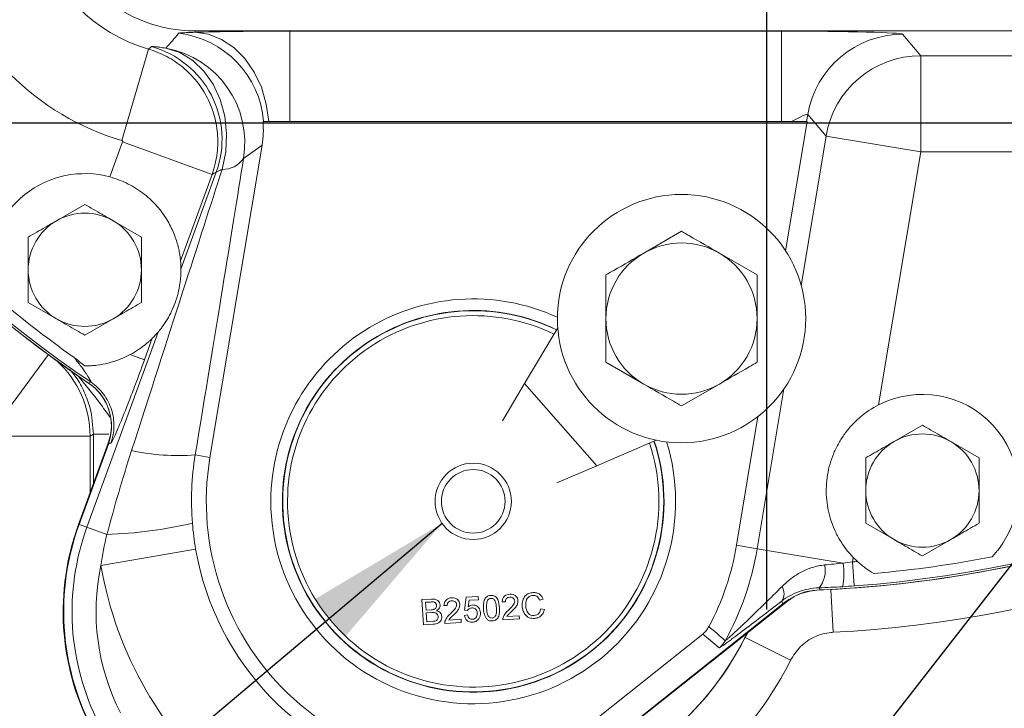
# Model space of a CAD drawing. Units: millimetres. Extents: x 11 to 1180, y 5 to 832.
# Drawn here: x 499 to 530, y 278 to 299 of the extents above; entities that cross this region are included whole.
import ezdxf

# ---------------------------------------------------------------- set-up
doc = ezdxf.new("R2010")
doc.units = ezdxf.units.MM
doc.layers.add('SLD-0', color=7, linetype='Continuous')
doc.styles.add('SLDTEXTSTYLE0', font='TXT', dxfattribs={"width": 0.605})
doc.dimstyles.new('SLDDIMSTYLE1', dxfattribs={"dimtxt": 3, "dimasz": 4.572, "dimexe": 0, "dimexo": 0.0625, "dimgap": 0.75, "dimtad": 0, "dimlfac": 4, "dimrnd": 1e-09, "dimzin": 12, "dimdsep": 46, "dimtxsty": 'SLDTEXTSTYLE0', "dimsah": 1, "dimcen": 0.09, "dimadec": 0, "dimazin": 0, "dimtfac": 1, "dimtdec": 3, "dimtofl": 0, "dimtmove": 0, "dimatfit": 3, "dimfxl": 0, "dimfrac": 2, "dimtolj": 1, "dimtzin": 12, "dimarcsym": 0})
doc.dimstyles.new('SLDDIMSTYLE5', dxfattribs={"dimtxt": 0, "dimasz": 4.572, "dimexe": 0, "dimexo": 0.0625, "dimgap": 0, "dimtad": 0, "dimtih": 1, "dimtoh": 1, "dimdec": 0, "dimrnd": 1e-09, "dimzin": 0, "dimdsep": 46, "dimtxsty": 'Standard', "dimsah": 1, "dimcen": 0.09, "dimadec": 0, "dimazin": 0, "dimtfac": 4.572, "dimtdec": 0, "dimtofl": 0, "dimtmove": 0, "dimatfit": 3, "dimfxl": 0, "dimfrac": 2, "dimtolj": 1, "dimtzin": 0, "dimarcsym": 0})

# ---------------------------------------------------------------- blocks, each defined once
blk = doc.blocks.new('*D16')
at = {"layer": 'SLD-0'}
for p, q in [((577.773, 340.882), (456.928, 340.882)), ((460.103, 340.882), (460.103, 326.244)), ((460.103, 295.83), (460.103, 310.468)), ((565.263, 295.83), (456.928, 295.83))]:
    blk.add_line(p, q, dxfattribs=at)
for points in [[(460.103, 340.882), (459.341, 336.31), (460.865, 336.31)], [(460.103, 295.83), (460.865, 300.402), (459.341, 300.402)]]:
    blk.add_solid(points, dxfattribs=at)
at = {"layer": 'SLD-0', "insert": (458.537, 312.055), "char_height": 3, "attachment_point": 1, "rotation": 90, "style": 'SLDTEXTSTYLE0'}
blk.add_mtext('180.21', dxfattribs=at)
blk = doc.blocks.new('SW_CENTERMARKSYMBOL_0')
at = {"layer": 'SLD-0', "color": 0}
blk.add_line((0, -1.27), (0, -38.296), dxfattribs=at)

msp = doc.modelspace()

# ---------------------------------------------------------------- linework, layer by layer
at = {"color": 7, "linetype": 'Continuous', "lineweight": 15}
for p, q in [((540.155756, 298.711304), (504.470756, 298.711304)), ((504.470756, 298.711304), (504.470756, 298.66739)), ((507.438279, 298.70401), (522.775711, 298.70401)), ((507.438279, 295.882139), (507.438279, 298.70401)), ((522.775711, 295.882139), (522.775711, 298.70401)), ((526.560227, 298.608383), (527.128034, 297.938072)), ((503.032017, 298.142365), (502.202775, 295.29284)), ((527.128034, 297.938072), (540.155756, 297.938072)), ((527.128034, 297.938072), (527.128034, 294.9391)), ((507.438279, 295.882139), (522.775711, 295.882139)), ((523.579125, 295.882139), (522.907102, 291.851401)), ((523.56533, 295.882139), (523.089122, 295.882139)), ((523.602087, 296.102606), (523.56533, 295.882139)), ((523.56533, 295.882139), (523.579125, 295.882139)), ((524.169894, 295.432294), (523.602087, 296.102606)), ((501.824092, 294.156284), (502.223397, 295.25215)), ((505.011792, 294.236131), (502.223397, 295.25215)), ((524.169894, 295.432294), (527.128034, 294.9391)), ((504.947366, 285.406459), (506.572149, 295.151767)), ((527.128034, 294.9391), (525.811962, 287.04541)), ((540.155756, 294.9391), (527.128034, 294.9391)), ((505.011792, 294.236131), (504.029693, 291.540828)), ((504.042817, 291.280181), (505.144624, 294.304016)), ((501.042886, 293.300009), (500.159442, 292.789952)), ((502.809774, 292.279896), (501.92633, 292.789952)), ((502.809774, 291.259783), (502.809774, 292.279896)), ((519.661636, 292.460906), (518.482124, 291.779914)), ((522.020661, 291.098922), (520.841149, 291.779914)), ((499.275999, 291.259783), (499.275999, 290.23967)), ((517.302611, 291.098922), (517.302611, 289.736939)), ((522.020661, 289.736939), (522.020661, 291.098922)), ((499.275999, 290.23967), (500.159442, 289.729613)), ((501.042886, 289.219557), (501.92633, 289.729613)), ((517.302611, 289.736939), (517.302611, 288.374955)), ((522.020661, 288.374955), (522.020661, 289.736939)), ((515.798768, 289.450148), (514.766076, 287.711034)), ((501.109353, 283.229489), (503.326467, 289.314209)), ((503.148737, 289.123105), (502.904886, 288.453872)), ((517.302611, 288.374955), (518.482124, 287.693963)), ((501.161564, 287.723802), (501.237108, 287.749995)), ((514.766076, 287.711034), (514.078149, 286.552525)), ((514.766076, 287.711034), (517.013788, 285.147854)), ((519.661636, 287.012971), (520.841149, 287.693963)), ((522.045556, 286.683919), (521.375906, 282.667418)), ((527.176086, 286.413714), (526.292642, 285.903658)), ((498.03116, 286.074652), (501.205072, 286.074652)), ((501.774348, 285.856574), (500.847931, 283.319557)), ((500.86468, 283.318641), (501.777048, 285.822574)), ((517.013788, 285.147854), (518.872864, 285.944599)), ((528.942974, 285.393602), (528.05953, 285.903658)), ((504.947366, 285.406459), (504.487358, 285.483154)), ((517.013788, 285.147854), (515.775365, 284.617102)), ((528.942974, 284.373489), (528.942974, 285.393602)), ((525.409199, 284.373489), (525.409199, 283.353376)), ((501.109353, 283.229489), (500.86468, 283.318641)), ((525.409199, 283.353376), (526.292642, 282.843319)), ((501.109353, 283.229489), (501.732985, 283.002253)), ((521.375906, 282.667418), (522.023669, 282.55942)), ((527.176086, 282.333263), (528.05953, 282.843319)), ((504.501052, 282.546102), (501.54555, 282.03734)), ((522.023669, 282.55942), (524.70598, 282.112213)), ((525.018894, 282.288657), (524.995383, 282.147638)), ((524.995383, 282.147638), (525.049862, 281.399877)), ((523.952434, 281.339941), (523.976348, 281.27298)), ((509.118162, 269.941425), (522.96628, 280.926619)), ((522.819884, 280.840289), (509.121413, 269.944033)), ((511.560943, 280.971433), (511.855237, 280.989361)), ((511.608829, 280.18539), (511.560943, 280.971433)), ((511.827066, 280.896611), (511.677321, 280.887489)), ((511.677321, 280.887489), (511.692055, 280.645629)), ((512.886108, 280.637452), (512.942171, 281.045462)), ((512.942171, 281.045462), (513.315037, 281.068177)), ((513.030662, 280.949704), (513.00307, 280.743671)), ((513.321176, 280.967402), (513.030662, 280.949704)), ((513.315037, 281.068177), (513.321176, 280.967402)), ((514.164974, 280.897427), (514.063585, 280.901366)), ((515.343222, 280.98264), (515.233819, 280.95211)), ((511.692055, 280.645629), (511.854082, 280.6555)), ((511.870787, 280.565484), (511.69758, 280.554932)), ((511.69758, 280.554932), (511.714156, 280.28284)), ((512.351029, 280.786923), (512.24964, 280.790861)), ((512.885853, 280.475598), (512.986014, 280.491815)), ((512.987496, 280.633513), (512.886108, 280.637452)), ((515.270204, 280.686915), (515.382629, 280.667844)), ((511.90391, 280.203366), (511.608829, 280.18539)), ((511.714156, 280.28284), (511.900117, 280.294169)), ((512.787893, 280.257218), (512.273942, 280.225909)), ((512.397235, 280.334568), (512.781754, 280.357993)), ((512.781754, 280.357993), (512.787893, 280.257218)), ((514.601838, 280.367723), (514.087887, 280.336413)), ((514.21118, 280.445073), (514.595699, 280.468498)), ((514.595699, 280.468498), (514.601838, 280.367723)), ((515.586368, 276.1296), (520.320864, 279.895588)), ((521.64089, 279.789857), (521.742479, 279.955823)), ((521.64165, 279.788946), (521.64089, 279.789857)), ((521.64165, 279.788946), (523.060532, 279.078169))]:
    msp.add_line(p, q, dxfattribs=at)
at = {"color": 8, "linetype": 'Continuous', "lineweight": 15}
for p, q in [((523.393424, 290.775092), (524.169894, 295.432294)), ((498.03116, 286.074652), (499.905032, 288.612546)), ((522.023669, 282.55942), (522.85476, 287.544232)), ((501.205072, 286.074652), (501.205072, 284.297596)), ((501.311687, 284.589565), (501.311687, 286.128504)), ((501.311687, 286.128504), (501.797146, 286.128504)), ((524.323464, 281.289899), (524.394852, 279.952093)), ((521.64165, 279.788946), (521.745145, 279.957938))]:
    msp.add_line(p, q, dxfattribs=at)
at = {"color": 7, "linetype": 'Continuous', "lineweight": 15, "flags": 128}
for points in [[(506.781358, 295.882139), (506.704241, 296.429859), (506.550604, 296.951492), (506.325712, 297.429168), (506.03727, 297.84652), (505.695159, 298.189251), (505.3111, 298.445618), (504.898251, 298.606839), (504.470756, 298.66739)], [(503.574242, 298.174684), (504.008251, 298.032912), (504.407975, 297.792132), (504.759324, 297.460833), (505.04991, 297.050694), (505.26949, 296.576174), (505.410323, 296.054002), (505.467443, 295.502585), (505.438838, 294.941363), (505.325515, 294.390121)], [(501.311687, 286.128504), (501.258971, 286.101866), (501.205072, 286.074652)], [(501.854303, 285.847611), (501.828072, 285.839104), (501.777048, 285.822574)], [(522.819884, 280.840289), (522.804517, 280.881373), (522.789265, 280.922168), (522.787243, 280.927579)], [(520.834378, 279.464933), (520.497669, 279.748152), (520.320864, 279.895588)]]:
    msp.add_lwpolyline(points, dxfattribs=at)
at = {"color": 7, "linetype": 'Continuous', "lineweight": 15}
for centre, radius in [((519.661636, 289.736939), 3.8735), ((513.161636, 284.036939), 1.190625), ((513.161636, 284.036939), 0.992188)]:
    msp.add_circle(centre, radius, dxfattribs=at)
for centre, radius, start, end in [((522.312972, 318.961194), 37.725, 174.5524514, 235.9181352), ((522.313256, 318.961304), 37.725, 174.7318165, 235.89709), ((522.313256, 318.961304), 37.660985, 177.6735123, 235.9699131), ((522.313125, 318.961418), 37.725, 185.7444794, 232.9334714), ((522.312972, 318.961194), 37.725, 272.3907461, 334.7520123), ((504.470756, 303.086304), 4.375, 187.4489416, 270), ((504.470756, 303.086304), 5.149029, 196.1475219, 253.7744374), ((504.470756, 303.086304), 8.116761, 196.1475219, 253.7744374), ((503.626883, 295.654612), 3.001529, 4.3473847, 83.4916921), ((526.562193, 295.607091), 3.001293, 90.0375256, 170.4969236), ((502.323685, 295.329084), 3.00141, 340.0299532, 74.4971856), ((503.033006, 295.222535), 3.001354, 350.5792049, 79.6109709), ((527.13, 294.936779), 3.001293, 90.0375256, 170.4969236), ((505.342363, 295.182414), 0.792472, 268.7817948, 325.2987169), ((501.042886, 291.259783), 3, 74.9060876, 182.1035032), ((501.042886, 291.259783), 1.766888, 120, 180), ((501.042886, 291.259783), 1.766888, 60, 120), ((501.042886, 291.259783), 1.766887, 0, 60), ((519.661636, 289.736939), 2.359025, 60, 120), ((519.661636, 289.736939), 2.359025, 120, 180), ((519.661636, 289.736939), 2.359025, 0, 60), ((501.042886, 291.259783), 1.766888, 180, 240), ((501.042886, 291.259783), 1.766887, 300, 0), ((501.042886, 291.259783), 3, 0.3895887, 5.3754464), ((522.313256, 318.961304), 37.32582, 229.6250737, 234.6441362), ((513.161636, 284.036939), 6.313969, 65.4165669, 180), ((501.042886, 291.259783), 1.766888, 240, 300), ((513.161636, 284.036939), 5.953125, 64.0805856, 180), ((513.161636, 284.036939), 5.94375, 64.0881467, 183.4861278), ((513.161636, 284.036939), 5.79375, 64.2124644, 183.4861278), ((519.661636, 289.736939), 2.359025, 180, 240), ((519.661636, 289.736939), 2.359025, 300, 0), ((522.313125, 318.961418), 37.725, 272.5112756, 309.6216341), ((522.313256, 318.961304), 37.725, 272.5266806, 309.5977389), ((522.313256, 318.961304), 37.660985, 274.1670258, 308.7484841), ((501.042886, 291.259783), 3, 314.5836887, 319.5695464), ((500.283157, 286.401098), 1.5875, 339.9398343, 55.9181352), ((519.661636, 289.736939), 2.359025, 240, 300), ((527.176086, 284.373489), 3, 328.441241, 117.046154), ((522.313256, 318.961304), 39.064709, 273.0544998, 303.2796924), ((527.176086, 284.373489), 1.766888, 60, 120), ((513.161636, 284.036939), 6.313969, 180, 17.0799749), ((513.161636, 284.036939), 5.953125, 180, 18.4159563), ((513.161636, 284.036939), 5.94375, 183.4861278, 18.4083952), ((513.161636, 284.036939), 5.79375, 183.4861278, 18.2840774), ((527.176086, 284.373489), 1.766888, 120, 180), ((527.176086, 284.373489), 1.766887, 0, 60), ((503.969861, 292.360278), 6.896568, 257.7205826, 274.3033467), ((513.161636, 284.036939), 8.327654, 170.5344492, 284.9741557), ((527.176086, 284.373489), 1.766888, 180, 240), ((527.176086, 284.373489), 1.766887, 300, 0), ((508.303886, 280.596941), 7.9375, 159.9398343, 207.1841494), ((508.334266, 280.596917), 7.95, 159.9795675, 207.0599916), ((501.180671, 297.50162), 14.509882, 272.1814703, 282.8175728), ((508.334266, 280.596917), 7.689591, 159.9795675, 207.0599916), ((513.161636, 284.036939), 8.327654, 332.0258443, 350.5344492), ((527.176086, 284.373489), 1.766888, 240, 300), ((513.161636, 284.036939), 8.787964, 189.7671964, 258.0413339), ((513.161636, 284.036939), 8.984358, 331.0554318, 350.5344492), ((508.334266, 280.596917), 6.939848, 168.0206988, 207.0599916), ((513.161636, 284.036939), 11.786936, 189.7671964, 230.0710823), ((523.305738, 281.875204), 0.839477, 320.3858397, 12.1262037), ((522.537551, 281.807545), 2.189728, 348.6193383, 7.9977905), ((522.313256, 318.961304), 36.911242, 274.1670258, 274.4105303), ((527.176086, 284.373489), 3, 224.0227443, 227.5647031), ((522.313256, 318.961304), 37.32582, 275.1418032, 280.8641409), ((522.438746, 281.164463), 0.421383, 325.7949159, 31.1515566), ((523.952865, 279.682912), 1.5875, 92.3907461, 128.4236511), ((450.279483, 198.946133), 107.350524, 48.77616012, 49.13527653), ((513.161636, 284.036939), 9.48343, 282.3690275, 333.394665), ((513.161636, 284.036939), 9.484518, 315.6447478, 333.3918017), ((520.367248, 280.052029), 0.750261, 308.5078933, 331.0475385), ((513.161636, 284.036939), 11.071474, 315.6447478, 333.3918017)]:
    msp.add_arc(centre, radius, start, end, dxfattribs=at)
at = {"color": 8, "linetype": 'Continuous', "lineweight": 15}
msp.add_arc((498.02885, 286.073492), 3.176222, 0.0209318, 47.505587, dxfattribs=at)
at = {"color": 7, "linetype": 'Continuous', "lineweight": 15}
for centre, major_axis, ratio, start_param, end_param in [((507.421907, 298.605813), (3.801798, 0.000423), 0.025828912, 1.566487084, 2.45949132), ((522.759339, 298.605813), (3.801798, 0.000423), 0.025828912, 0.021870696, 1.566487084), ((522.759339, 295.606841), (0.84187, 0.498739), 0.077979803, 6.243773822, 7.405763646), ((503.15191, 278.033584), (3.370318, 20.199514), 0.004793489, 5.090905735, 5.686294322), ((500.19377, 278.526779), (6.188114, 19.17279), 0.000990563, 5.091761406, 5.687149992)]:
    msp.add_ellipse(centre, major_axis=major_axis, ratio=ratio, start_param=start_param, end_param=end_param, dxfattribs=at)
for points in [[(503.574242, 298.174684), (503.708926, 298.324553), (503.840161, 298.478455), (503.967098, 298.636798)], [(506.572149, 295.151767), (506.612524, 295.393936), (506.623026, 295.637393), (506.603639, 295.882139)], [(522.775711, 295.882139), (522.883943, 295.882139), (522.988472, 295.882139), (523.089122, 295.882139)], [(506.572149, 295.151767), (506.378444, 295.005889), (506.185749, 294.866084), (505.99388, 294.731261)], [(505.144624, 294.304016), (505.100262, 294.281155), (505.055986, 294.25853), (505.011792, 294.236131)], [(500.715141, 288.518642), (500.828081, 288.438651), (500.935348, 288.351667), (501.038642, 288.259786)], [(501.732985, 283.002253), (501.965505, 283.882324), (502.22387, 284.755165), (502.503103, 285.62149)], [(504.399654, 283.353304), (504.421203, 283.08298), (504.454957, 282.813877), (504.501052, 282.546102)], [(501.54555, 282.03734), (501.587935, 282.362889), (501.65054, 282.684504), (501.732985, 283.002253)], [(524.126484, 282.051549), (524.316598, 282.069181), (524.509787, 282.089346), (524.70598, 282.112213)], [(524.70598, 282.112213), (524.80234, 282.123288), (524.898809, 282.135096), (524.995383, 282.147638)], [(524.684224, 281.375454), (524.436361, 281.360401), (524.192405, 281.348639), (523.952434, 281.339941)], [(525.049862, 281.399877), (524.92779, 281.390983), (524.80591, 281.382844), (524.684224, 281.375454)]]:
    msp.add_open_spline(points, degree=3, dxfattribs=at)
for points, knots in [([(503.967098, 298.636798), (503.974631, 298.646195), (504.017145, 298.65104), (504.139681, 298.655738), (504.190329, 298.656932), (504.313062, 298.660483), (504.385179, 298.662805), (504.470756, 298.66739)], [0, 0, 0, 0, 0.5, 0.5, 0.75, 0.75, 1, 1, 1, 1]), ([(503.032017, 298.142365), (503.05717, 298.163281), (503.082254, 298.184319), (503.107266, 298.20548), (503.113488, 298.210744), (503.119706, 298.216016), (503.125919, 298.221295)], [0.01156991157, 0.01156991157, 0.01156991157, 0.01156991157, 0.0240000008, 0.0240000008, 0.0240000008, 0.02709205081, 0.02709205081, 0.02709205081, 0.02709205081]), ([(503.032017, 298.142365), (503.230081, 298.084571), (503.41933, 298.0074), (503.690316, 297.863312), (503.778861, 297.810259), (503.949624, 297.695568), (504.031413, 297.634282), (504.266321, 297.438955), (504.40909, 297.293561), (504.601762, 297.051912), (504.661651, 296.968263), (504.771873, 296.796518), (504.822403, 296.708177), (504.914372, 296.526599), (504.955811, 296.433361), (505.029384, 296.241872), (505.061513, 296.143386), (505.141646, 295.847068), (505.174493, 295.646274), (505.193001, 295.340224), (505.193962, 295.236793), (505.185276, 295.031589), (505.175711, 294.929942), (505.131763, 294.627787), (505.082287, 294.430038), (505.011792, 294.236131)], [0, 0, 0, 0, 0.125, 0.125, 0.1875, 0.1875, 0.25, 0.25, 0.375, 0.375, 0.4375, 0.4375, 0.5, 0.5, 0.5625, 0.5625, 0.625, 0.625, 0.75, 0.75, 0.8125, 0.8125, 0.875, 0.875, 1, 1, 1, 1]), ([(503.125919, 298.221295), (503.130256, 298.22498), (503.142373, 298.226475), (503.182464, 298.225344), (503.210531, 298.222702), (503.283579, 298.21383), (503.328372, 298.207623), (503.436465, 298.192678), (503.499727, 298.183927), (503.574242, 298.174684)], [0, 0, 0, 0, 0.25, 0.25, 0.5, 0.5, 0.75, 0.75, 1, 1, 1, 1]), ([(506.619776, 295.882139), (506.622389, 295.882139), (506.636743, 295.882139), (506.69085, 295.882139), (506.729491, 295.882139), (506.781358, 295.882139)], [0, 0, 0, 0, 0.5, 0.5, 1, 1, 1, 1]), ([(506.781358, 295.882139), (506.821324, 295.882139), (506.866124, 295.882139), (506.96461, 295.882139), (507.018966, 295.882139), (507.131772, 295.882139), (507.190583, 295.882139), (507.313099, 295.882139), (507.375435, 295.882139), (507.438279, 295.882139)], [0, 0, 0, 0, 0.25, 0.25, 0.5, 0.5, 0.75, 0.75, 1, 1, 1, 1]), ([(502.223397, 295.25215), (502.224595, 295.255436), (502.225241, 295.258974), (502.225284, 295.262471), (502.225326, 295.265968), (502.224765, 295.269521), (502.223647, 295.272834), (502.222529, 295.276147), (502.220824, 295.279312), (502.218673, 295.282068), (502.216522, 295.284823), (502.213866, 295.287244), (502.210925, 295.289132), (502.208413, 295.290745), (502.20564, 295.292006), (502.202775, 295.29284)], [0, 0, 0, 0, 0.0000419674638, 0.0000419674638, 0.0000419674638, 0.0000839362287, 0.0000839362287, 0.0000839362287, 0.0001258867955, 0.0001258867955, 0.0001258867955, 0.0001678277809, 0.0001678277809, 0.0001678277809, 0.0002035042261, 0.0002035042261, 0.0002035042261, 0.0002035042261]), ([(505.325515, 294.390121), (505.274178, 294.365043), (505.231596, 294.34879), (505.169049, 294.323154), (505.150373, 294.313783), (505.144624, 294.304016)], [0, 0, 0, 0, 0.5, 0.5, 1, 1, 1, 1]), ([(501.824092, 294.156284), (502.026393, 294.101722), (502.217542, 294.027689), (502.488895, 293.890246), (502.577237, 293.839621), (502.743966, 293.732863), (502.822934, 293.676502), (503.04788, 293.499517), (503.182733, 293.369767), (503.414771, 293.105083), (503.513682, 292.968995), (503.640935, 292.762015), (503.679826, 292.69243), (503.74985, 292.555266), (503.781183, 292.487379), (503.865394, 292.286674), (503.908507, 292.156523), (503.957396, 291.973656), (503.971099, 291.914559), (503.993571, 291.80441), (504.002337, 291.753453), (504.012521, 291.686146), (504.015422, 291.665246), (504.020359, 291.62724), (504.022401, 291.610079), (504.027332, 291.566286), (504.029094, 291.547195), (504.029693, 291.540828)], [0, 0, 0, 0, 0.125, 0.125, 0.1875, 0.1875, 0.25, 0.25, 0.375, 0.375, 0.5, 0.5, 0.5625, 0.5625, 0.625, 0.625, 0.75, 0.75, 0.8125, 0.8125, 0.875, 0.875, 0.90625, 0.90625, 0.9375, 0.9375, 1, 1, 1, 1]), ([(501.92633, 292.789952), (501.8101, 292.857057), (501.512401, 293.028934), (501.2207, 293.197348), (501.042886, 293.300009)], [0, 0, 0, 0, 0.39042567, 1, 1, 1, 1]), ([(500.159442, 292.789952), (500.043213, 292.722847), (499.745513, 292.55097), (499.453812, 292.382556), (499.275999, 292.279896)], [0, 0, 0, 0, 0.39042567, 1, 1, 1, 1]), ([(499.275999, 292.279896), (499.275999, 292.227528), (499.275999, 291.893672), (499.275999, 291.549754), (499.275999, 291.259783)], [0, 0, 0, 0, 0.156858631, 1, 1, 1, 1]), ([(520.841149, 291.779914), (520.529643, 291.959762), (520.133735, 292.18834), (519.744596, 292.413009), (519.661636, 292.460906)], [0, 0, 0, 0, 0.7868111051, 1, 1, 1, 1]), ([(518.482124, 291.779914), (518.170618, 291.600066), (517.77471, 291.371489), (517.385571, 291.146819), (517.302611, 291.098922)], [0, 0, 0, 0, 0.786811105, 1, 1, 1, 1]), ([(502.809774, 290.23967), (502.809774, 290.292038), (502.809774, 290.625894), (502.809774, 290.969812), (502.809774, 291.259783)], [0, 0, 0, 0, 0.156858631, 1, 1, 1, 1]), ([(503.326467, 289.314209), (503.327768, 289.315736), (503.331651, 289.320287), (503.343742, 289.334647), (503.351953, 289.344467), (503.380369, 289.379075), (503.404789, 289.409595), (503.455909, 289.476779), (503.483336, 289.514368), (503.537526, 289.592737), (503.564478, 289.63372), (503.617311, 289.718732), (503.643325, 289.762996), (503.693166, 289.853131), (503.716968, 289.898917), (503.784923, 290.038339), (503.825626, 290.134025), (503.879437, 290.28166), (503.896213, 290.331744), (503.926806, 290.431689), (503.940685, 290.481696), (503.978212, 290.631698), (503.997749, 290.731739), (504.01924, 290.880533), (504.025112, 290.930197), (504.034118, 291.025632), (504.037308, 291.072094), (504.040385, 291.135483), (504.041135, 291.155584), (504.042203, 291.193089), (504.04252, 291.210583), (504.043033, 291.255558), (504.042844, 291.27617), (504.042817, 291.280181)], [0, 0, 0, 0, 0.03125, 0.03125, 0.0625, 0.0625, 0.125, 0.125, 0.1875, 0.1875, 0.25, 0.25, 0.3125, 0.3125, 0.375, 0.375, 0.5, 0.5, 0.5625, 0.5625, 0.625, 0.625, 0.75, 0.75, 0.8125, 0.8125, 0.875, 0.875, 0.90625, 0.90625, 0.9375, 0.9375, 1, 1, 1, 1]), ([(501.92633, 289.729613), (502.04256, 289.796719), (502.340259, 289.968596), (502.63196, 290.137009), (502.809774, 290.23967)], [0, 0, 0, 0, 0.39042567, 1, 1, 1, 1]), ([(500.159442, 289.729613), (500.275672, 289.662508), (500.573372, 289.490631), (500.865073, 289.322217), (501.042886, 289.219557)], [0, 0, 0, 0, 0.39042567, 1, 1, 1, 1]), ([(503.148737, 289.123105), (503.142162, 289.116624), (503.116889, 289.091524), (503.058215, 289.037361), (503.035005, 289.01643), (502.983382, 288.971629), (502.954971, 288.947753), (502.86306, 288.873749), (502.792968, 288.821348), (502.637679, 288.717071), (502.552268, 288.665053), (502.460437, 288.615818)], [0, 0, 0, 0, 0.25, 0.25, 0.375, 0.375, 0.5, 0.5, 0.75, 0.75, 1, 1, 1, 1]), ([(501.237108, 287.749995), (501.237635, 287.750076), (501.238683, 287.750238), (501.238749, 287.753197), (501.23766, 287.758117), (501.235293, 287.765154), (501.231653, 287.77422), (501.226711, 287.785291), (501.22045, 287.798327), (501.212849, 287.813291), (501.203889, 287.830145), (501.19355, 287.848853), (501.181813, 287.869378), (501.16866, 287.891686), (501.154073, 287.915743), (501.138028, 287.941514), (501.108629, 287.987652), (501.059859, 288.06023), (500.985839, 288.164308), (500.897045, 288.284035), (500.819395, 288.385309), (500.756947, 288.465219), (500.729534, 288.500218), (500.714827, 288.518996)], [0, 0, 0, 0, 0.024220153, 0.04819747, 0.072072416, 0.095987172, 0.120083078, 0.144498154, 0.169364901, 0.194808534, 0.220945722, 0.247883851, 0.275720758, 0.304544836, 0.334435427, 0.365463393, 0.397691804, 0.496999874, 0.611201604, 0.741012618, 0.886895477, 0.939317422, 1, 1, 1, 1]), ([(501.038642, 288.259786), (501.110633, 288.259684), (501.176371, 288.262089), (501.302407, 288.270362), (501.36274, 288.276275), (501.54186, 288.299121), (501.658874, 288.321208), (501.893687, 288.380408), (502.010598, 288.417479), (502.240227, 288.506325), (502.353032, 288.558234), (502.460437, 288.615818)], [0, 0, 0, 0, 0.125, 0.125, 0.25, 0.25, 0.5, 0.5, 0.75, 0.75, 1, 1, 1, 1]), ([(502.904886, 288.453872), (502.89876, 288.456104), (502.862465, 288.469329), (502.716414, 288.522546), (502.606397, 288.562633), (502.460437, 288.615818)], [0, 0, 0, 0, 0.5, 0.5, 1, 1, 1, 1]), ([(501.854303, 285.847611), (501.870523, 285.852874), (501.915685, 285.94485), (502.02055, 286.174444), (502.082131, 286.317286), (502.228333, 286.670428), (502.312687, 286.879943), (502.48267, 287.319546), (502.546715, 287.487384), (502.700426, 287.897124), (502.789732, 288.137839), (502.904886, 288.453872)], [0, 0, 0, 0, 0.25, 0.25, 0.5, 0.5, 0.75, 0.75, 0.875, 0.875, 1, 1, 1, 1]), ([(520.841149, 287.693963), (521.152654, 287.873811), (521.548563, 288.102389), (521.937701, 288.327058), (522.020661, 288.374955)], [0, 0, 0, 0, 0.786811105, 1, 1, 1, 1]), ([(501.777048, 285.822574), (501.839025, 285.992667), (501.871637, 286.168126), (501.878286, 286.529751), (501.85203, 286.706655), (501.768649, 286.964498), (501.733879, 287.047507), (501.651688, 287.205942), (501.60416, 287.281695), (501.495807, 287.426039), (501.435782, 287.493427), (501.306273, 287.616746), (501.236514, 287.673051), (501.161564, 287.723802)], [0, 0, 0, 0, 0.25, 0.25, 0.5, 0.5, 0.625, 0.625, 0.75, 0.75, 0.875, 0.875, 1, 1, 1, 1]), ([(501.854303, 285.847611), (501.915662, 286.016288), (501.948813, 286.195206), (501.955113, 286.554186), (501.928261, 286.734177), (501.817457, 287.075708), (501.733527, 287.237181), (501.51768, 287.524089), (501.385806, 287.649467), (501.237108, 287.749995)], [0, 0, 0, 0, 0.25, 0.25, 0.5, 0.5, 0.75, 0.75, 1, 1, 1, 1]), ([(518.482124, 287.693963), (518.793629, 287.514115), (519.189538, 287.285537), (519.578676, 287.060868), (519.661636, 287.012971)], [0, 0, 0, 0, 0.786811105, 1, 1, 1, 1]), ([(525.018894, 282.288657), (524.854152, 282.459117), (524.713452, 282.644485), (524.535757, 282.944445), (524.481902, 283.04872), (524.387056, 283.262204), (524.346261, 283.370758), (524.27745, 283.591639), (524.249435, 283.703966), (524.206363, 283.932705), (524.191301, 284.049893), (524.16711, 284.399623), (524.178044, 284.631819), (524.235461, 284.97886), (524.261773, 285.094962), (524.326971, 285.320215), (524.365895, 285.430061), (524.456109, 285.644412), (524.507399, 285.748916), (524.622638, 285.9526), (524.686247, 286.05103), (524.823151, 286.238198), (524.896733, 286.327456), (525.054323, 286.497532), (525.138544, 286.578534), (525.40656, 286.807413), (525.600956, 286.937683), (525.811962, 287.04541)], [0, 0, 0, 0, 0.125, 0.125, 0.1875, 0.1875, 0.25, 0.25, 0.3125, 0.3125, 0.375, 0.375, 0.5, 0.5, 0.5625, 0.5625, 0.625, 0.625, 0.6875, 0.6875, 0.75, 0.75, 0.8125, 0.8125, 0.875, 0.875, 1, 1, 1, 1]), ([(528.05953, 285.903658), (527.9433, 285.970763), (527.645601, 286.14264), (527.3539, 286.311054), (527.176086, 286.413714)], [0, 0, 0, 0, 0.39042567, 1, 1, 1, 1]), ([(526.292642, 285.903658), (526.176413, 285.836553), (525.878713, 285.664676), (525.587012, 285.496262), (525.409199, 285.393602)], [0, 0, 0, 0, 0.39042567, 1, 1, 1, 1]), ([(504.487358, 285.483154), (504.429314, 285.129805), (504.393459, 284.776194), (504.364368, 284.066861), (504.371127, 283.711147), (504.399654, 283.353304)], [0, 0, 0, 0, 0.5, 0.5, 1, 1, 1, 1]), ([(525.409199, 285.393602), (525.409199, 285.341233), (525.409199, 285.007378), (525.409199, 284.66346), (525.409199, 284.373489)], [0, 0, 0, 0, 0.156858631, 1, 1, 1, 1]), ([(528.942974, 283.353376), (528.942974, 283.405744), (528.942974, 283.7396), (528.942974, 284.083517), (528.942974, 284.373489)], [0, 0, 0, 0, 0.156858631, 1, 1, 1, 1]), ([(528.05953, 282.843319), (528.17576, 282.910424), (528.473459, 283.082301), (528.76516, 283.250715), (528.942974, 283.353376)], [0, 0, 0, 0, 0.39042567, 1, 1, 1, 1]), ([(526.292642, 282.843319), (526.408872, 282.776214), (526.706572, 282.604337), (526.998273, 282.435923), (527.176086, 282.333263)], [0, 0, 0, 0, 0.39042567, 1, 1, 1, 1]), ([(529.732398, 282.80337), (529.675866, 282.711331), (529.615231, 282.623705), (529.518338, 282.498216), (529.484943, 282.457278), (529.417409, 282.378706), (529.383146, 282.3409), (529.348458, 282.304479)], [0, 0, 0, 0, 0.5, 0.5, 0.75, 0.75, 1, 1, 1, 1]), ([(522.799366, 281.382446), (522.888736, 281.471458), (522.982256, 281.553284), (523.179992, 281.702419), (523.2843, 281.769808), (523.506733, 281.887544), (523.622494, 281.936638), (523.80474, 281.993485), (523.866929, 282.009616), (523.994609, 282.035587), (524.060162, 282.045398), (524.126484, 282.051549)], [0, 0, 0, 0, 0.25, 0.25, 0.5, 0.5, 0.75, 0.75, 0.875, 0.875, 1, 1, 1, 1]), ([(525.658433, 281.785685), (525.571874, 281.836449), (525.485867, 281.892694), (525.358015, 281.986564), (525.315319, 282.019674), (525.232095, 282.087926), (525.191466, 282.123118), (525.151815, 282.159369)], [0, 0, 0, 0, 0.5, 0.5, 0.75, 0.75, 1, 1, 1, 1]), ([(514.063585, 280.901366), (514.067274, 280.936603), (514.074632, 281.006881), (514.137468, 281.08809), (514.21966, 281.128861), (514.274538, 281.135229), (514.302016, 281.138418)], [0, 0, 0, 0, 0.280235244, 0.558892967, 0.779132268, 1, 1, 1, 1]), ([(514.302016, 281.138418), (514.336457, 281.138129), (514.405178, 281.137553), (514.490385, 281.088101), (514.544901, 281.016381), (514.553028, 280.962914), (514.557093, 280.936171)], [0, 0, 0, 0, 0.280482266, 0.559643647, 0.779748642, 1, 1, 1, 1]), ([(514.688392, 280.773323), (514.689174, 280.830286), (514.690733, 280.943925), (514.769847, 281.088241), (514.89382, 281.172193), (514.982151, 281.185833), (515.02635, 281.192659)], [0, 0, 0, 0, 0.280492483, 0.55956971, 0.77961533, 1, 1, 1, 1]), ([(515.02635, 281.192659), (515.065036, 281.192175), (515.14231, 281.191208), (515.240151, 281.140005), (515.307983, 281.066399), (515.33147, 281.010574), (515.343222, 280.98264)], [0, 0, 0, 0, 0.2800806355, 0.5594486667, 0.7795488323, 1, 1, 1, 1]), ([(521.023743, 279.688839), (521.025153, 279.687471), (521.032995, 279.692399), (521.059871, 279.713237), (521.079077, 279.729303), (521.125608, 279.769626), (521.152736, 279.7937), (521.211639, 279.846734), (521.243557, 279.875821), (521.344705, 279.968818), (521.419708, 280.038824), (521.575347, 280.185645), (521.656138, 280.262594), (521.904295, 280.500736), (522.077302, 280.669087), (522.433008, 281.018473), (522.614512, 281.19833), (522.799366, 281.382446)], [0, 0, 0, 0, 0.0625, 0.0625, 0.125, 0.125, 0.1875, 0.1875, 0.25, 0.25, 0.375, 0.375, 0.5, 0.5, 0.75, 0.75, 1, 1, 1, 1]), ([(523.952434, 281.339941), (523.83575, 281.336065), (523.725267, 281.322651), (523.513689, 281.280679), (523.412628, 281.252081), (523.217984, 281.180949), (523.125878, 281.138931), (522.950716, 281.042937), (522.867427, 280.988903), (522.787243, 280.927579)], [0, 0, 0, 0, 0.25, 0.25, 0.5, 0.5, 0.75, 0.75, 1, 1, 1, 1]), ([(523.976348, 281.27298), (523.765605, 281.26368), (523.561447, 281.222071), (523.166303, 281.074228), (522.984974, 280.971607), (522.819884, 280.840289)], [0, 0, 0, 0, 0.5, 0.5, 1, 1, 1, 1]), ([(512.017359, 280.784929), (512.013713, 280.806139), (512.008233, 280.838018), (511.981942, 280.87261), (511.926375, 280.906455), (511.871192, 280.900985), (511.827066, 280.896611)], [0, 0, 0, 0, 0.249512307, 0.375018663, 0.500244347, 1, 1, 1, 1]), ([(511.855237, 280.989361), (511.890192, 280.990343), (511.959829, 280.992298), (512.053262, 280.954577), (512.111796, 280.882476), (512.122345, 280.828447), (512.127617, 280.801444)], [0, 0, 0, 0, 0.28111609, 0.560026242, 0.780111515, 1, 1, 1, 1]), ([(512.127617, 280.801444), (512.126639, 280.781016), (512.124683, 280.740151), (512.090641, 280.672982), (512.046761, 280.643276), (512.019981, 280.625147)], [0, 0, 0, 0, 0.280335973, 0.560800277, 1, 1, 1, 1]), ([(512.24964, 280.790861), (512.253329, 280.826099), (512.260687, 280.896376), (512.323523, 280.977585), (512.405715, 281.018357), (512.460593, 281.024725), (512.488071, 281.027913)], [0, 0, 0, 0, 0.280235244, 0.558892967, 0.779132268, 1, 1, 1, 1]), ([(512.491392, 280.937082), (512.469747, 280.934138), (512.426562, 280.928264), (512.376518, 280.889766), (512.351638, 280.838266), (512.351232, 280.804056), (512.351029, 280.786923)], [0, 0, 0, 0, 0.280410138, 0.559489044, 0.779374716, 1, 1, 1, 1]), ([(512.44782, 280.531571), (512.495444, 280.577603), (512.56174, 280.641684), (512.633297, 280.739876), (512.639393, 280.792405), (512.642431, 280.818583)], [0, 0, 0, 0, 0.5613126545, 0.7813858729, 1, 1, 1, 1]), ([(512.488071, 281.027913), (512.522512, 281.027624), (512.591233, 281.027048), (512.67644, 280.977597), (512.730956, 280.905876), (512.739083, 280.852409), (512.743148, 280.825666)], [0, 0, 0, 0, 0.280482266, 0.559643647, 0.779748642, 1, 1, 1, 1]), ([(512.642431, 280.818583), (512.638551, 280.83852), (512.630783, 280.878428), (512.587404, 280.917964), (512.538904, 280.937147), (512.507242, 280.937103), (512.491392, 280.937082)], [0, 0, 0, 0, 0.2790799305, 0.5586118521, 0.7790431331, 1, 1, 1, 1]), ([(512.743148, 280.825666), (512.740117, 280.787805), (512.734039, 280.711899), (512.656185, 280.597956), (512.587018, 280.530911), (512.544711, 280.489902)], [0, 0, 0, 0, 0.27874148, 0.558833682, 1, 1, 1, 1]), ([(513.00307, 280.743671), (513.025923, 280.761488), (513.066737, 280.793308), (513.117623, 280.801179), (513.140015, 280.804643)], [0, 0, 0, 0, 0.559938789, 1, 1, 1, 1]), ([(513.140015, 280.804643), (513.176283, 280.80216), (513.248877, 280.79719), (513.329373, 280.729952), (513.375549, 280.648662), (513.382645, 280.5924), (513.386196, 280.564239)], [0, 0, 0, 0, 0.279170445, 0.558797498, 0.779169075, 1, 1, 1, 1]), ([(513.479777, 280.688474), (513.477248, 280.779351), (513.474084, 280.893054), (513.533676, 281.013973), (513.579983, 281.063402), (513.640923, 281.094181), (513.685256, 281.099523), (513.707445, 281.102197)], [0, 0, 0, 0, 0.499148903, 0.624522412, 0.749596934, 0.874674287, 1, 1, 1, 1]), ([(513.610595, 280.951212), (513.597002, 280.904367), (513.572646, 280.820425), (513.578115, 280.733392), (513.580532, 280.694928)], [0, 0, 0, 0, 0.558058794, 1, 1, 1, 1]), ([(513.711868, 281.011432), (513.700506, 281.009992), (513.677791, 281.007113), (513.640399, 280.988475), (513.621893, 280.965338), (513.610595, 280.951212)], [0, 0, 0, 0, 0.280453237, 0.560688476, 1, 1, 1, 1]), ([(513.707445, 281.102197), (513.729794, 281.102119), (513.774473, 281.101964), (513.838573, 281.079061), (513.891633, 281.036549), (513.960971, 280.920857), (513.973577, 280.808753), (513.98365, 280.71917)], [0, 0, 0, 0, 0.125373348, 0.250643739, 0.375697515, 0.501113175, 1, 1, 1, 1]), ([(513.882856, 280.713345), (513.878219, 280.777748), (513.872421, 280.858264), (513.835207, 280.947976), (513.802847, 280.984213), (513.7604, 281.009823), (513.728045, 281.010896), (513.711868, 281.011432)], [0, 0, 0, 0, 0.500351901, 0.625529182, 0.750516242, 0.875255257, 1, 1, 1, 1]), ([(514.305336, 281.047586), (514.283692, 281.044643), (514.240507, 281.038769), (514.190463, 281.00027), (514.165582, 280.94877), (514.165177, 280.914561), (514.164974, 280.897427)], [0, 0, 0, 0, 0.280410138, 0.559489044, 0.779374716, 1, 1, 1, 1]), ([(514.261765, 280.642076), (514.309389, 280.688108), (514.375685, 280.752189), (514.447242, 280.85038), (514.453338, 280.90291), (514.456376, 280.929087)], [0, 0, 0, 0, 0.5613126545, 0.7813858729, 1, 1, 1, 1]), ([(514.456376, 280.929087), (514.452496, 280.949025), (514.444728, 280.988933), (514.401349, 281.028469), (514.352849, 281.047652), (514.321186, 281.047608), (514.305336, 281.047586)], [0, 0, 0, 0, 0.2790799305, 0.5586118521, 0.7790431331, 1, 1, 1, 1]), ([(514.557093, 280.936171), (514.554062, 280.89831), (514.547984, 280.822404), (514.47013, 280.708461), (514.400963, 280.641416), (514.358656, 280.600407)], [0, 0, 0, 0, 0.27874148, 0.5588336824, 1, 1, 1, 1]), ([(515.026521, 281.101636), (514.998854, 281.098038), (514.943599, 281.090854), (514.871981, 281.044124), (514.801579, 280.942843), (514.80019, 280.847465), (514.799216, 280.780549)], [0, 0, 0, 0, 0.187223436, 0.37390579, 0.560736329, 1, 1, 1, 1]), ([(515.233819, 280.95211), (515.223656, 280.976042), (515.203379, 281.02379), (515.151219, 281.076747), (515.087825, 281.101717), (515.046969, 281.101663), (515.026521, 281.101636)], [0, 0, 0, 0, 0.280553299, 0.55973893, 0.779653821, 1, 1, 1, 1]), ([(522.787243, 280.927579), (522.56537, 280.756073), (522.350197, 280.590406), (521.936352, 280.273324), (521.739447, 280.123245), (521.46553, 279.916235), (521.377855, 279.850298), (521.254009, 279.757869), (521.214019, 279.728151), (521.138356, 279.672244), (521.10254, 279.645946), (521.035782, 279.597354), (521.004834, 279.575056), (520.948991, 279.535431), (520.923956, 279.518015), (520.861963, 279.47629), (520.837657, 279.462159), (520.834378, 279.464933)], [0, 0, 0, 0, 0.25, 0.25, 0.5, 0.5, 0.625, 0.625, 0.6875, 0.6875, 0.75, 0.75, 0.8125, 0.8125, 0.875, 0.875, 1, 1, 1, 1]), ([(511.854082, 280.6555), (511.871914, 280.656593), (511.903734, 280.658543), (511.934477, 280.666881), (511.947992, 280.670546)], [0, 0, 0, 0, 0.5603929846, 1, 1, 1, 1]), ([(512.068657, 280.440987), (512.064858, 280.463292), (512.059146, 280.496824), (512.031209, 280.532627), (511.97539, 280.571261), (511.91724, 280.568049), (511.870787, 280.565484)], [0, 0, 0, 0, 0.249801779, 0.375546086, 0.501153909, 1, 1, 1, 1]), ([(511.947992, 280.670546), (511.960228, 280.676373), (511.98467, 280.688014), (512.015066, 280.728216), (512.01649, 280.763433), (512.017359, 280.784929)], [0, 0, 0, 0, 0.280869461, 0.561062592, 1, 1, 1, 1]), ([(512.019981, 280.625147), (512.043334, 280.618244), (512.089976, 280.604455), (512.141377, 280.558076), (512.172221, 280.50297), (512.177143, 280.465108), (512.179605, 280.446166)], [0, 0, 0, 0, 0.28021113, 0.559669537, 0.779708745, 1, 1, 1, 1]), ([(512.280233, 280.296464), (512.302467, 280.346836), (512.342287, 280.437051), (512.41549, 280.502615), (512.44782, 280.531571)], [0, 0, 0, 0, 0.558359282, 1, 1, 1, 1]), ([(512.544711, 280.489902), (512.526907, 280.473285), (512.497582, 280.445917), (512.457144, 280.407454), (512.423589, 280.373921), (512.406018, 280.347683), (512.397235, 280.334568)], [0, 0, 0, 0, 0.340037798, 0.560062807, 0.780089512, 1, 1, 1, 1]), ([(512.986014, 280.491815), (512.991445, 280.471567), (513.002278, 280.431179), (513.039151, 280.383539), (513.089195, 280.359882), (513.122171, 280.359632), (513.138685, 280.359507)], [0, 0, 0, 0, 0.280713792, 0.559926253, 0.779622076, 1, 1, 1, 1]), ([(513.11767, 280.712248), (513.102875, 280.710603), (513.07332, 280.707318), (513.02427, 280.68363), (513.001433, 280.652507), (512.987496, 280.633513)], [0, 0, 0, 0, 0.280924923, 0.561160712, 1, 1, 1, 1]), ([(513.285786, 280.552117), (513.282693, 280.576699), (513.276524, 280.625713), (513.235509, 280.685024), (513.176005, 280.712349), (513.137145, 280.712281), (513.11767, 280.712248)], [0, 0, 0, 0, 0.280652794, 0.559595005, 0.779290287, 1, 1, 1, 1]), ([(513.138685, 280.359507), (513.164311, 280.363763), (513.215487, 280.37226), (513.265457, 280.428885), (513.286212, 280.491738), (513.285928, 280.531976), (513.285786, 280.552117)], [0, 0, 0, 0, 0.279538791, 0.558251578, 0.778884443, 1, 1, 1, 1]), ([(513.386196, 280.564239), (513.385713, 280.526741), (513.384851, 280.459747), (513.351815, 280.401841), (513.33727, 280.376346)], [0, 0, 0, 0, 0.5597260438, 1, 1, 1, 1]), ([(513.575762, 280.37112), (513.545479, 280.426612), (513.491206, 280.526067), (513.48328, 280.638691), (513.479777, 280.688474)], [0, 0, 0, 0, 0.557973336, 1, 1, 1, 1]), ([(513.580532, 280.694928), (513.585255, 280.630814), (513.591159, 280.550657), (513.627304, 280.460602), (513.660206, 280.425039), (513.70198, 280.398763), (513.734275, 280.397437), (513.750419, 280.396774)], [0, 0, 0, 0, 0.500362886, 0.625567653, 0.750538342, 0.875303617, 1, 1, 1, 1]), ([(513.750419, 280.396774), (513.766321, 280.39947), (513.79814, 280.404865), (513.836627, 280.435705), (513.86468, 280.475208), (513.889915, 280.568805), (513.885993, 280.649111), (513.882856, 280.713345)], [0, 0, 0, 0, 0.124656308, 0.249420327, 0.374387386, 0.499590497, 1, 1, 1, 1]), ([(513.98365, 280.71917), (513.986076, 280.628394), (513.989111, 280.514821), (513.929713, 280.393956), (513.883436, 280.344536), (513.822425, 280.313983), (513.778118, 280.308714), (513.755944, 280.306077)], [0, 0, 0, 0, 0.499114697, 0.624458244, 0.749553783, 0.874658202, 1, 1, 1, 1]), ([(514.094178, 280.406968), (514.116411, 280.457341), (514.156231, 280.547556), (514.229435, 280.61312), (514.261765, 280.642076)], [0, 0, 0, 0, 0.558359282, 1, 1, 1, 1]), ([(514.358656, 280.600407), (514.340851, 280.58379), (514.311527, 280.556422), (514.271089, 280.517959), (514.237534, 280.484426), (514.219963, 280.458188), (514.21118, 280.445073)], [0, 0, 0, 0, 0.340037798, 0.560062807, 0.780089512, 1, 1, 1, 1]), ([(515.077667, 280.386595), (515.018499, 280.387329), (514.900547, 280.388792), (514.769128, 280.500655), (514.706384, 280.637377), (514.694392, 280.72799), (514.688392, 280.773323)], [0, 0, 0, 0, 0.279955064, 0.558087594, 0.778911574, 1, 1, 1, 1]), ([(514.799216, 280.780549), (514.803985, 280.738469), (514.813493, 280.654575), (514.866178, 280.544419), (514.9615, 280.482168), (515.028311, 280.478497), (515.06175, 280.47666)], [0, 0, 0, 0, 0.2812450125, 0.5607156367, 0.780138021, 1, 1, 1, 1]), ([(515.06175, 280.47666), (515.091785, 280.481427), (515.1518, 280.490954), (515.239652, 280.563239), (515.258623, 280.640034), (515.270204, 280.686915)], [0, 0, 0, 0, 0.280711231, 0.560904581, 1, 1, 1, 1]), ([(515.382629, 280.667844), (515.372057, 280.626809), (515.350949, 280.544881), (515.273304, 280.452029), (515.176578, 280.39915), (515.110656, 280.390783), (515.077667, 280.386595)], [0, 0, 0, 0, 0.2802562527, 0.5595461968, 0.7795894327, 1, 1, 1, 1]), ([(511.900117, 280.294169), (511.912715, 280.294918), (511.935208, 280.296255), (511.957372, 280.300275), (511.967122, 280.302044)], [0, 0, 0, 0, 0.560099317, 1, 1, 1, 1]), ([(512.179605, 280.446166), (512.178734, 280.420084), (512.176991, 280.367917), (512.142937, 280.295497), (512.055861, 280.218479), (511.966582, 280.209599), (511.90391, 280.203366)], [0, 0, 0, 0, 0.187142652, 0.374318659, 0.560786215, 1, 1, 1, 1]), ([(511.967122, 280.302044), (511.984171, 280.307369), (512.018173, 280.31799), (512.052415, 280.356077), (512.068637, 280.399169), (512.06865, 280.427043), (512.068657, 280.440987)], [0, 0, 0, 0, 0.280289908, 0.559017868, 0.779402441, 1, 1, 1, 1]), ([(512.273942, 280.225909), (512.273413, 280.239248), (512.272468, 280.263071), (512.27786, 280.28626), (512.280233, 280.296464)], [0, 0, 0, 0, 0.559956339, 1, 1, 1, 1]), ([(513.14358, 280.268772), (513.109022, 280.269506), (513.040016, 280.270973), (512.955904, 280.323719), (512.903598, 280.396454), (512.891771, 280.449202), (512.885853, 280.475598)], [0, 0, 0, 0, 0.280069947, 0.559248885, 0.779432334, 1, 1, 1, 1]), ([(513.33727, 280.376346), (513.307927, 280.343367), (513.255388, 280.284316), (513.177825, 280.273533), (513.14358, 280.268772)], [0, 0, 0, 0, 0.558484886, 1, 1, 1, 1]), ([(513.755944, 280.306077), (513.717931, 280.307021), (513.650015, 280.308708), (513.598461, 280.352041), (513.575762, 280.37112)], [0, 0, 0, 0, 0.559715722, 1, 1, 1, 1]), ([(514.087887, 280.336413), (514.087358, 280.349753), (514.086412, 280.373576), (514.091805, 280.396764), (514.094178, 280.406968)], [0, 0, 0, 0, 0.559956339, 1, 1, 1, 1]), ([(520.320864, 279.895588), (520.361338, 279.927783), (520.397811, 279.963558), (520.463075, 280.041987), (520.492022, 280.084985), (520.516281, 280.130659)], [0, 0, 0, 0, 0.5, 0.5, 1, 1, 1, 1]), ([(524.394852, 279.952093), (524.373205, 279.950656), (524.174335, 279.937448), (523.804484, 279.834857), (523.347415, 279.533393), (523.15616, 279.22991), (523.060532, 279.078169)], [0, 0, 0, 0, 0.039119466, 0.359388678, 0.679695351, 1, 1, 1, 1])]:
    msp.add_open_spline(points, degree=3, knots=knots, dxfattribs=at)
at = {"color": 8, "linetype": 'Continuous', "lineweight": 15}
for points, knots in [([(501.311687, 286.128504), (501.291813, 286.40443), (501.259232, 286.856774), (501.035872, 287.451495), (500.817395, 287.862995), (500.630505, 288.081107), (500.561478, 288.161666)], [0, 0, 0, 0, 0.372765165, 0.611098627, 0.856361877, 1, 1, 1, 1]), ([(501.827243, 286.662309), (501.722854, 286.809333), (501.40561, 287.256146), (501.053502, 287.681389), (500.817256, 287.966706)], [0, 0, 0, 0, 0.329050839, 1, 1, 1, 1])]:
    msp.add_open_spline(points, degree=3, knots=knots, dxfattribs=at)

# ---------------------------------------------------------------- block references
at = {"layer": 'SLD-0'}
msp.add_blockref('SW_CENTERMARKSYMBOL_0', (522.313256, 318.961304), dxfattribs=at)

# ---------------------------------------------------------------- dimensions: what is measured, and where the dimension line sits
dim = msp.add_linear_dim(base=(460.103468, 295.829639), p1=(579.042886, 340.882139), p2=(566.532886, 295.829639), angle=90, dimstyle='SLDDIMSTYLE1', dxfattribs=at)
dim.commit()
dim.dimension.update_dxf_attribs({"geometry": '*D16', "text_midpoint": (460.103468, 318.355889), "dimtype": 160})

# ---------------------------------------------------------------- leaders
at = {"layer": 'SLD-0', "color": 218}
for points in [[(560.38627, 321.120159), (485.435194, 224.952746), (482.435194, 224.952746)], [(512.188439, 283.351026), (477.820435, 254.362461), (474.820435, 254.362461)]]:
    msp.add_leader(points, dimstyle='SLDDIMSTYLE5', dxfattribs=at)

doc.saveas('drawing.dxf')
